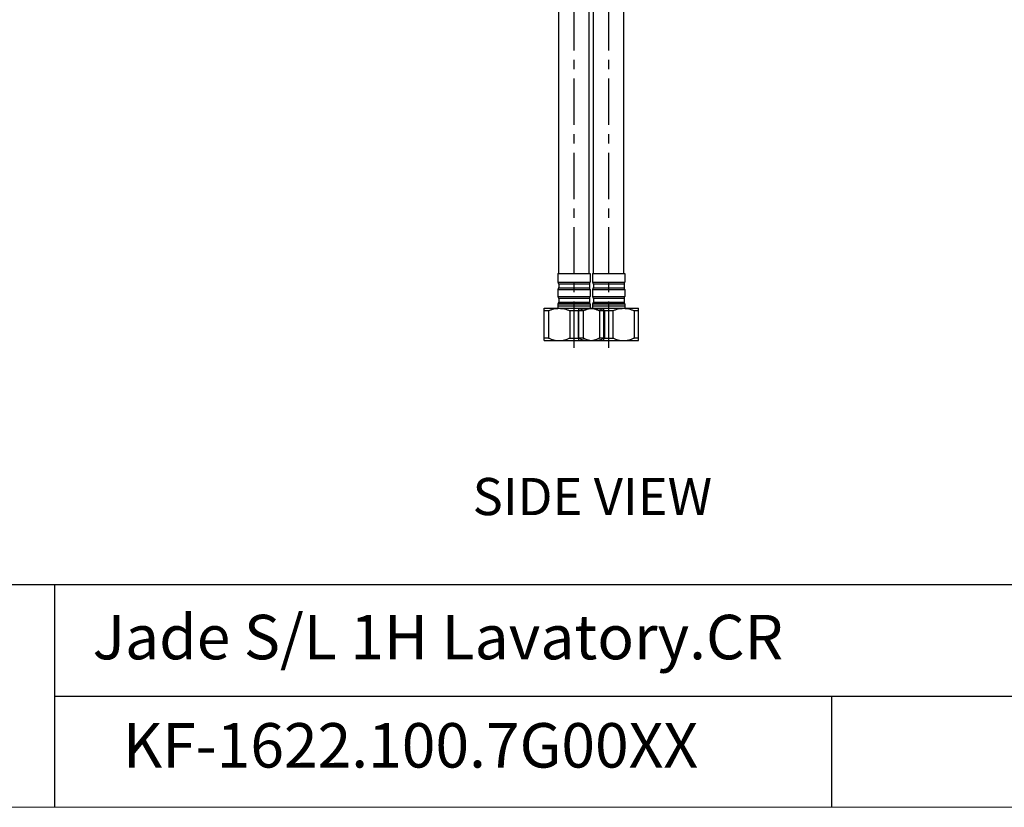
# Model space of a CAD drawing. Extents: x 0 to 1400, y 0 to 975.
# Drawn here: x 605 to 1003, y 0 to 318 of the extents above; entities that cross this region are included whole.
import ezdxf

# ---------------------------------------------------------------- set-up
doc = ezdxf.new("R2010")
doc.units = 0
doc.header["$LTSCALE"] = 15
doc.header["$MEASUREMENT"] = 0
doc.linetypes.add('ACAD_ISO04W100', pattern=[30, 24, -3, 0, -3])
doc.linetypes.add('CENTER', pattern=[2, 1.25, -0.25, 0.25, -0.25])
doc.layers.get('0').update_dxf_attribs({"linetype": 'CONTINUOUS'})
doc.layers.add('CEN', color=7, linetype='ACAD_ISO04W100')
doc.layers.add('frameb 1', color=5, linetype='CONTINUOUS')
doc.layers.add('dim', color=1, linetype='CONTINUOUS', lineweight=13)
doc.layers.add('wall', color=3, linetype='CONTINUOUS', lineweight=40)

msp = doc.modelspace()

# ---------------------------------------------------------------- linework, layer by layer
at = {"color": 1, "linetype": 'CENTER'}
for p, q in [((828.82, 185.29), (828.82, 522.17)), ((842.82, 185.29), (842.82, 522.61))]:
    msp.add_line(p, q, dxfattribs=at)
at = {"color": 7, "linetype": 'Continuous'}
for p, q in [((822.72, 215.29), (822.72, 479.29)), ((834.92, 215.29), (834.92, 479.29)), ((836.72, 215.29), (836.72, 479.29)), ((848.92, 215.29), (848.92, 479.29)), ((822.32, 215.29), (835.32, 215.29)), ((822.32, 215.29), (822.32, 211.87)), ((835.32, 215.29), (835.32, 211.87)), ((836.32, 215.29), (849.32, 215.29)), ((836.32, 215.29), (836.32, 211.87)), ((849.32, 215.29), (849.32, 211.87)), ((822.32, 211.87), (835.32, 211.87)), ((822.56, 211.21), (822.62, 211.15)), ((822.56, 211.21), (835.08, 211.21)), ((822.62, 211.15), (835.02, 211.15)), ((822.62, 211.15), (822.62, 209.55)), ((835.08, 211.21), (835.02, 211.15)), ((835.02, 211.15), (835.02, 209.55)), ((836.32, 211.87), (849.32, 211.87)), ((836.56, 211.21), (836.62, 211.15)), ((836.56, 211.21), (849.08, 211.21)), ((836.62, 211.15), (849.02, 211.15)), ((836.62, 211.15), (836.62, 209.55)), ((849.08, 211.21), (849.02, 211.15)), ((849.02, 211.15), (849.02, 209.55)), ((822.32, 208.83), (835.32, 208.83)), ((822.32, 208.83), (822.32, 206.07)), ((822.62, 209.55), (822.56, 209.48)), ((822.56, 209.48), (835.08, 209.48)), ((822.62, 209.55), (835.02, 209.55)), ((835.02, 209.55), (835.08, 209.48)), ((835.32, 208.83), (835.32, 206.07)), ((836.32, 208.83), (849.32, 208.83)), ((836.32, 208.83), (836.32, 206.07)), ((836.62, 209.55), (836.56, 209.48)), ((836.56, 209.48), (849.08, 209.48)), ((836.62, 209.55), (849.02, 209.55)), ((849.02, 209.55), (849.08, 209.48)), ((849.32, 208.83), (849.32, 206.07)), ((822.32, 206.07), (835.32, 206.07)), ((822.32, 203.03), (835.32, 203.03)), ((822.32, 203.03), (822.32, 201.29)), ((822.56, 205.41), (835.08, 205.41)), ((822.56, 205.41), (822.62, 205.35)), ((822.62, 203.75), (822.56, 203.68)), ((822.56, 203.68), (835.08, 203.68)), ((822.62, 205.35), (835.02, 205.35)), ((822.62, 205.35), (822.62, 203.75)), ((822.62, 203.75), (835.02, 203.75)), ((835.08, 205.41), (835.02, 205.35)), ((835.02, 205.35), (835.02, 203.75)), ((835.02, 203.75), (835.08, 203.68)), ((835.32, 203.03), (835.32, 201.29)), ((836.32, 206.07), (849.32, 206.07)), ((836.32, 203.03), (849.32, 203.03)), ((836.32, 203.03), (836.32, 201.29)), ((836.56, 205.41), (849.08, 205.41)), ((836.56, 205.41), (836.62, 205.35)), ((836.62, 203.75), (836.56, 203.68)), ((836.56, 203.68), (849.08, 203.68)), ((836.62, 205.35), (849.02, 205.35)), ((836.62, 205.35), (836.62, 203.75)), ((836.62, 203.75), (849.02, 203.75)), ((849.08, 205.41), (849.02, 205.35)), ((849.02, 205.35), (849.02, 203.75)), ((849.02, 203.75), (849.08, 203.68)), ((849.32, 203.03), (849.32, 201.29)), ((816.82, 201.29), (840.82, 201.29)), ((816.82, 188.29), (816.82, 201.29)), ((818.49, 200.29), (816.82, 200.29)), ((818.49, 200.29), (818.49, 189.29)), ((822.32, 202.29), (835.32, 202.29)), ((830.49, 200.29), (827.15, 200.29)), ((827.15, 200.29), (827.15, 189.29)), ((830.49, 200.29), (830.49, 189.29)), ((830.82, 201.29), (854.82, 201.29)), ((830.82, 188.29), (830.82, 201.29)), ((832.49, 200.29), (830.82, 200.29)), ((832.49, 200.29), (832.49, 189.29)), ((836.32, 202.29), (849.32, 202.29)), ((840.82, 200.29), (839.15, 200.29)), ((839.15, 200.29), (839.15, 189.29)), ((840.82, 188.29), (840.82, 201.29)), ((844.49, 200.29), (841.15, 200.29)), ((841.15, 200.29), (841.15, 189.29)), ((844.49, 200.29), (844.49, 189.29)), ((854.82, 200.29), (853.15, 200.29)), ((853.15, 200.29), (853.15, 189.29)), ((854.82, 188.29), (854.82, 201.29)), ((818.49, 189.29), (816.82, 189.29)), ((816.82, 188.29), (840.82, 188.29)), ((827.15, 189.29), (830.49, 189.29)), ((832.49, 189.29), (830.82, 189.29)), ((830.82, 188.29), (854.82, 188.29)), ((840.82, 189.29), (839.15, 189.29)), ((841.15, 189.29), (844.49, 189.29)), ((854.82, 189.29), (853.15, 189.29))]:
    msp.add_line(p, q, dxfattribs=at)
for centre, start, end in [((823.32, 211.87), 180, 220.6013), ((834.32, 211.87), 319.3987, 0), ((837.32, 211.87), 180, 220.6013), ((848.32, 211.87), 319.3987, 0), ((823.32, 208.83), 139.3987, 180), ((834.32, 208.83), 0, 40.6013), ((837.32, 208.83), 139.3987, 180), ((848.32, 208.83), 0, 40.6013), ((823.32, 206.07), 180, 220.6013), ((823.32, 203.03), 139.3987, 180), ((834.32, 206.07), 319.3987, 0), ((834.32, 203.03), 0, 40.6013), ((837.32, 206.07), 180, 220.6013), ((837.32, 203.03), 139.3987, 180), ((848.32, 206.07), 319.3987, 0), ((848.32, 203.03), 0, 40.6013)]:
    msp.add_arc(centre, 1, start, end, dxfattribs=at)
for points in [[(818.49, 200.29), (819.59, 200.73), (820.66, 201.03), (821.7, 201.22), (822.74, 201.29)], [(822.9, 201.29), (823.94, 201.22), (824.98, 201.03), (826.05, 200.73), (827.15, 200.29)], [(830.49, 200.29), (831.59, 200.73), (832.66, 201.03), (833.7, 201.22), (834.74, 201.29)], [(832.49, 200.29), (833.59, 200.73), (834.66, 201.03), (835.7, 201.22), (836.74, 201.29)], [(834.9, 201.29), (835.94, 201.22), (836.98, 201.03), (838.05, 200.73), (839.15, 200.29)], [(836.9, 201.29), (837.94, 201.22), (838.98, 201.03), (840.05, 200.73), (841.15, 200.29)], [(844.49, 200.29), (845.59, 200.73), (846.66, 201.03), (847.7, 201.22), (848.74, 201.29)], [(848.9, 201.29), (849.94, 201.22), (850.98, 201.03), (852.05, 200.73), (853.15, 200.29)], [(818.49, 189.29), (819.59, 188.86), (820.66, 188.55), (821.7, 188.36), (822.74, 188.29)], [(822.9, 188.29), (823.94, 188.36), (824.98, 188.55), (826.05, 188.86), (827.15, 189.29)], [(830.49, 189.29), (831.59, 188.86), (832.66, 188.55), (833.7, 188.36), (834.74, 188.29)], [(832.49, 189.29), (833.59, 188.86), (834.66, 188.55), (835.7, 188.36), (836.74, 188.29)], [(834.9, 188.29), (835.94, 188.36), (836.98, 188.55), (838.05, 188.86), (839.15, 189.29)], [(836.9, 188.29), (837.94, 188.36), (838.98, 188.55), (840.05, 188.86), (841.15, 189.29)], [(844.49, 189.29), (845.59, 188.86), (846.66, 188.55), (847.7, 188.36), (848.74, 188.29)], [(848.9, 188.29), (849.94, 188.36), (850.98, 188.55), (852.05, 188.86), (853.15, 189.29)]]:
    msp.add_spline(points, degree=3, dxfattribs=at)
at = {"layer": 'frameb 1', "color": 5, "ltscale": 10}
for p, q in [((1400, 89.7), (436.56, 89.7)), ((619.04, 89.7), (619.04, 0)), ((619.04, 44.85), (1400, 44.85)), ((932.87, 0), (932.87, 44.85))]:
    msp.add_line(p, q, dxfattribs=at)
at = {"layer": 'wall', "color": 0, "lineweight": 13}
msp.add_line((1400, 0), (0, 0), dxfattribs=at)

# ---------------------------------------------------------------- texts
at = {"linetype": 'Continuous', "insert": (787.87, 132.84), "char_height": 15, "width": 312.1947, "attachment_point": 1}
msp.add_mtext('{\\fArial|b1|i0|c238|p34;SIDE \\fArial|b1|i0|c0|p34;VIEW}', dxfattribs=at)
at = {"layer": 'CEN', "insert": (646.75, 33.96), "char_height": 17.94, "width": 251.3502, "attachment_point": 1}
msp.add_mtext('{\\fArial|b0|i0|c238|p34;KF-1622.100.7G00XX}', dxfattribs=at)
at = {"layer": 'dim', "insert": (634.46, 77.63), "char_height": 17.94, "width": 465.323, "attachment_point": 1}
msp.add_mtext('{\\fBook Antiqua|b0|i0|c0|p18;Jade S/L 1H Lavatory.CR}', dxfattribs=at)

doc.saveas('drawing.dxf')
